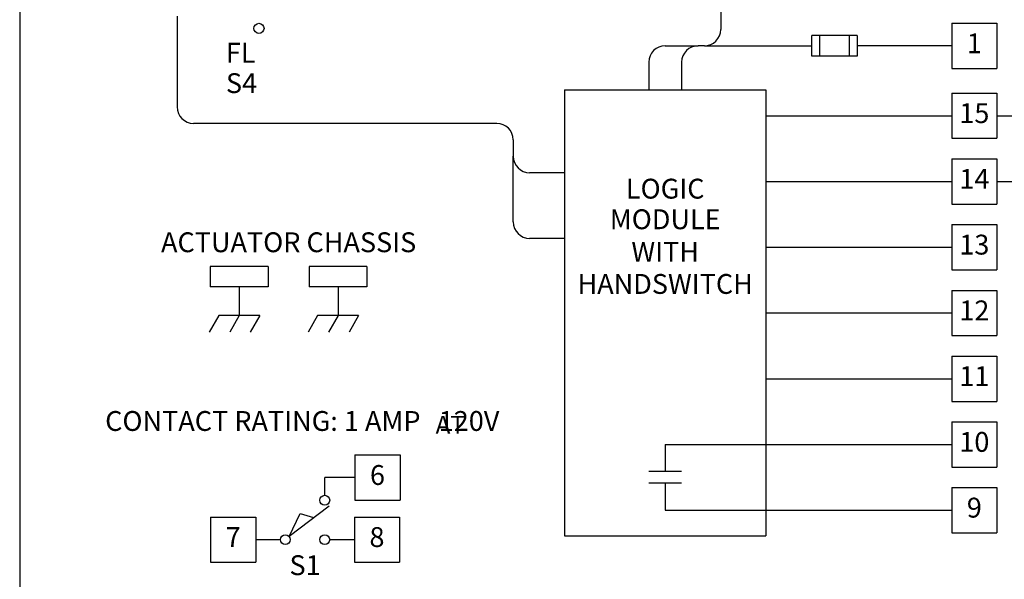
# Model space of a CAD drawing. Extents: x 0.5 to 8, y 0.5 to 10.7.
# Drawn here: x 0.5 to 5.5, y 4.7 to 7.5 of the extents above; entities that cross this region are included whole.
import ezdxf
from ezdxf.enums import TextEntityAlignment as Align

# ---------------------------------------------------------------- set-up
doc = ezdxf.new("R2010")
doc.units = 0
doc.header["$MEASUREMENT"] = 0
doc.linetypes.add('HIDDEN2', pattern=[0.1875, 0.125, -0.0625])
for name, color, linetype in [('001-DIMENSIONS-GREEN', 90, 'CONTINUOUS'), ('001-HIDDEN-YELLOW', 2, 'HIDDEN2'), ('001-OBJECT-WHITE', 7, 'CONTINUOUS'), ('001-TEXT', 90, 'CONTINUOUS'), ('001-TITLE', 9, 'CONTINUOUS')]:
    doc.layers.add(name, color=color, linetype=linetype)
doc.styles.add('ROMANS', font='romans')

msp = doc.modelspace()

# ---------------------------------------------------------------- linework, layer by layer
at = {"layer": '001-HIDDEN-YELLOW', "color": 8}
for p, q in [((5.4259, 7.0369), (6.8233, 7.0369)), ((5.4259, 6.7056), (5.8216, 6.7056))]:
    msp.add_line(p, q, dxfattribs=at)
at = {"layer": '001-OBJECT-WHITE', "color": 8}
for p, q in [((4.0338, 8.5849), (4.0338, 7.4717)), ((1.2934, 7.5382), (1.2934, 7.081)), ((5.198, 7.5029), (5.198, 7.275)), ((5.198, 7.5029), (5.4259, 7.5029)), ((5.4259, 7.5029), (5.4259, 7.275)), ((4.7206, 7.4406), (4.4933, 7.4406)), ((4.4933, 7.3372), (4.4933, 7.4406)), ((4.5331, 7.3372), (4.5331, 7.4406)), ((4.6808, 7.4406), (4.6808, 7.3372)), ((4.7206, 7.4406), (4.7206, 7.3372)), ((3.7536, 7.3889), (3.9192, 7.3889)), ((3.951, 7.3889), (3.9192, 7.3889)), ((3.951, 7.3889), (4.4933, 7.3889)), ((5.198, 7.3889), (4.7206, 7.3889)), ((3.6708, 7.3061), (3.6708, 7.1673)), ((3.8364, 7.3061), (3.8364, 7.1673)), ((4.7206, 7.3372), (4.4933, 7.3372)), ((5.198, 7.275), (5.4259, 7.275)), ((3.2455, 7.1673), (3.2455, 4.9198)), ((3.2455, 7.1673), (4.2616, 7.1673)), ((4.2616, 7.1673), (4.2616, 4.9198)), ((5.198, 7.1508), (5.4259, 7.1508)), ((5.198, 7.1508), (5.198, 6.9229)), ((5.4259, 7.1508), (5.4259, 6.9229)), ((2.9049, 6.9982), (1.3763, 6.9982)), ((4.2616, 7.0369), (5.198, 7.0369)), ((2.9877, 6.9154), (2.9877, 6.8326)), ((5.198, 6.9229), (5.4259, 6.9229)), ((2.9877, 6.5014), (2.9877, 6.8326)), ((5.198, 6.8196), (5.198, 6.5917)), ((5.198, 6.8196), (5.4259, 6.8196)), ((5.4259, 6.8196), (5.4259, 6.5917)), ((3.2455, 6.7498), (3.0705, 6.7498)), ((4.2616, 6.7056), (5.198, 6.7056)), ((5.198, 6.5917), (5.4259, 6.5917)), ((5.198, 6.4883), (5.198, 6.2604)), ((5.198, 6.4883), (5.4259, 6.4883)), ((5.4259, 6.4883), (5.4259, 6.2604)), ((3.2455, 6.4185), (3.0705, 6.4185)), ((4.2616, 6.3744), (5.198, 6.3744)), ((1.7523, 6.2778), (1.4608, 6.2778)), ((1.4608, 6.2778), (1.4608, 6.1744)), ((1.7523, 6.2778), (1.7523, 6.1744)), ((2.2505, 6.2778), (1.959, 6.2778)), ((1.959, 6.2778), (1.959, 6.1744)), ((2.2505, 6.2778), (2.2505, 6.1744)), ((5.198, 6.2604), (5.4259, 6.2604)), ((1.7523, 6.1744), (1.4608, 6.1744)), ((1.6066, 6.1744), (1.6066, 6.03)), ((2.2505, 6.1744), (1.959, 6.1744)), ((2.1048, 6.1744), (2.1048, 6.03)), ((5.198, 6.1571), (5.198, 5.9292)), ((5.198, 6.1571), (5.4259, 6.1571)), ((5.4259, 6.1571), (5.4259, 5.9292)), ((1.5032, 6.03), (1.4554, 5.9472)), ((1.7099, 6.03), (1.5032, 6.03)), ((1.6066, 6.03), (1.5588, 5.9472)), ((1.7099, 6.03), (1.6621, 5.9472)), ((2.0014, 6.03), (1.9536, 5.9472)), ((2.2081, 6.03), (2.0014, 6.03)), ((2.1048, 6.03), (2.057, 5.9472)), ((2.2081, 6.03), (2.1603, 5.9472)), ((4.2616, 6.0431), (5.198, 6.0431)), ((5.198, 5.9292), (5.4259, 5.9292)), ((5.198, 5.8258), (5.198, 5.5979)), ((5.198, 5.8258), (5.4259, 5.8258)), ((5.4259, 5.8258), (5.4259, 5.5979)), ((4.2616, 5.7119), (5.198, 5.7119)), ((5.198, 5.5979), (5.4259, 5.5979)), ((5.198, 5.4946), (5.198, 5.2667)), ((5.198, 5.4946), (5.4259, 5.4946)), ((5.4259, 5.4946), (5.4259, 5.2667)), ((3.7536, 5.3806), (5.198, 5.3806)), ((3.7536, 5.3806), (3.7536, 5.2448)), ((2.1893, 5.3277), (2.4172, 5.3277)), ((2.1893, 5.3277), (2.1893, 5.0998)), ((2.4172, 5.3277), (2.4172, 5.0998)), ((5.198, 5.2667), (5.4259, 5.2667)), ((2.1893, 5.2138), (2.0378, 5.2138)), ((2.0378, 5.1247), (2.0378, 5.2138)), ((3.8364, 5.2448), (3.6708, 5.2448)), ((3.8364, 5.1852), (3.6708, 5.1852)), ((3.7536, 5.1852), (3.7536, 5.0494)), ((5.198, 5.1633), (5.198, 4.9354)), ((5.198, 5.1633), (5.4259, 5.1633)), ((5.4259, 5.1633), (5.4259, 4.9354)), ((2.0599, 5.0703), (1.8588, 4.9162)), ((2.1893, 5.0998), (2.4172, 5.0998)), ((1.4621, 5.015), (1.69, 5.015)), ((1.4621, 5.015), (1.4621, 4.7871)), ((1.69, 5.015), (1.69, 4.7871)), ((1.8588, 4.9162), (1.9142, 5.0323)), ((1.9142, 5.0323), (1.9815, 5.0124)), ((2.1869, 5.015), (2.4148, 5.015)), ((2.1869, 5.015), (2.1869, 4.7871)), ((2.4148, 5.015), (2.4148, 4.7871)), ((3.7536, 5.0494), (5.198, 5.0494)), ((3.2455, 4.9198), (4.2616, 4.9198)), ((5.198, 4.9354), (5.4259, 4.9354)), ((1.69, 4.9011), (1.7397, 4.9011)), ((1.7397, 4.9011), (1.8142, 4.9011)), ((2.0627, 4.9011), (2.1372, 4.9011)), ((2.1372, 4.9011), (2.1869, 4.9011)), ((1.4621, 4.7871), (1.69, 4.7871)), ((2.1869, 4.7871), (2.4148, 4.7871))]:
    msp.add_line(p, q, dxfattribs=at)
for centre, radius in [((1.7061, 7.4769), 0.0255), ((2.0378, 5.0998), 0.0248), ((1.8391, 4.9011), 0.0248), ((2.0378, 4.9011), 0.0248)]:
    msp.add_circle(centre, radius, dxfattribs=at)
for centre, start, end in [((3.951, 7.4717), 270, 0), ((3.7536, 7.3061), 90, 180), ((3.9192, 7.3061), 90, 180), ((1.3763, 7.081), 180, 270), ((2.9049, 6.9154), 0, 90), ((3.0705, 6.8326), 180, 270), ((3.0705, 6.5014), 180, 270)]:
    msp.add_arc(centre, 0.0828, start, end, dxfattribs=at)
at = {"layer": '001-TITLE'}
msp.add_line((0.5, 10.5), (0.5, 0.5), dxfattribs=at)

# ---------------------------------------------------------------- texts
at = {"layer": '001-DIMENSIONS-GREEN', "style": 'ROMANS'}
for s, p in [('1', (5.3119, 7.3889)), ('15', (5.3119, 7.0369)), ('14', (5.3119, 6.7056)), ('MODULE', (3.7536, 6.5022)), ('13', (5.3119, 6.3744)), ('WITH', (3.7536, 6.3379)), ('HANDSWITCH', (3.7536, 6.1764)), ('12', (5.3119, 6.0431)), ('11', (5.3119, 5.7119)), ('10', (5.3119, 5.3806)), ('6', (2.3033, 5.2138)), ('9', (5.3119, 5.0494)), ('7', (1.576, 4.9011)), ('8', (2.3008, 4.9011))]:
    msp.add_text(s, height=0.1, dxfattribs=at).set_placement(p, align=Align.MIDDLE)
msp.add_text('LOGIC', height=0.1, dxfattribs=at).set_placement((3.7536, 6.6693), align=Align.MIDDLE_CENTER)
at = {"layer": '001-TEXT', "style": 'ROMANS'}
for s, height, p in [('FL', 0.1, (1.5396, 7.3042)), ('S4', 0.1, (1.5396, 7.1509)), ('AT', 0.09, (2.5962, 5.4348))]:
    msp.add_text(s, height=height, dxfattribs=at).set_placement(p)
msp.add_text('ACTUATOR CHASSIS', height=0.1, dxfattribs=at).set_placement((1.8557, 6.3993), align=Align.MIDDLE_CENTER)
for s, p in [('CONTACT RATING: 1 AMP   120V', (1.9243, 5.486)), ('S1', (1.9384, 4.7594))]:
    msp.add_text(s, height=0.1, dxfattribs=at).set_placement(p, align=Align.MIDDLE)

doc.saveas('drawing.dxf')
